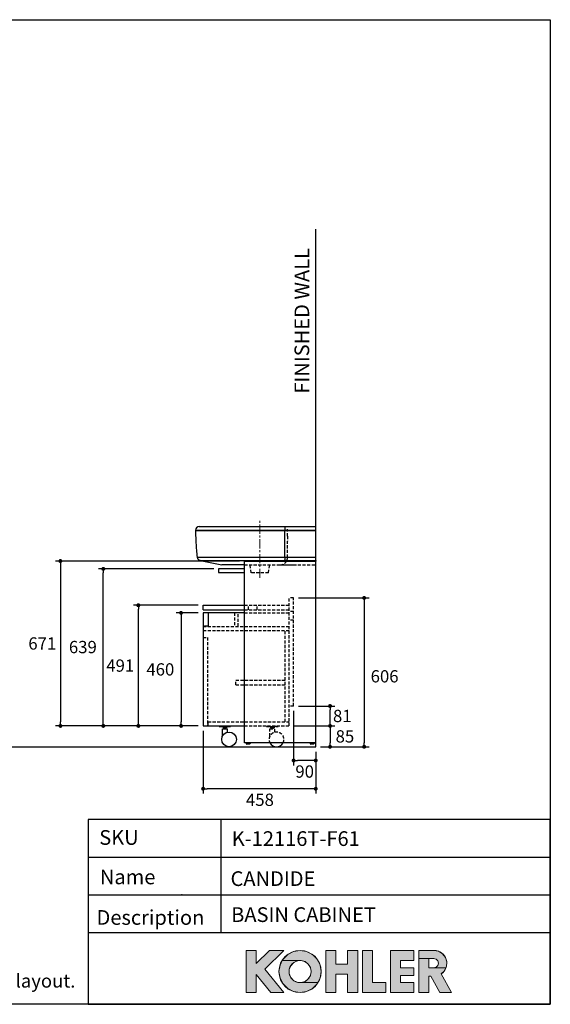
# Model space of a CAD drawing. Units: millimetres. Extents: x 72 to 14364, y -1404 to 2603.
# Drawn here: x 12206 to 14364, y -1404 to 2603 of the extents above; entities that cross this region are included whole.
import ezdxf

# ---------------------------------------------------------------- set-up
doc = ezdxf.new("R2010")
doc.units = ezdxf.units.MM
doc.header["$MEASUREMENT"] = 0
doc.linetypes.add('CENTER', pattern=[2, 1.25, -0.25, 0.25, -0.25])
doc.linetypes.add('HIDDEN', pattern=[0.375, 0.25, -0.125])
doc.layers.add('Centerline', color=4, linetype='CENTER', lineweight=15)
for name, color, linetype in [('Dimensions', 7, 'Continuous'), ('KOHLER', 7, 'Continuous'), ('Text', 7, 'Continuous'), ('Wall_Floor', 7, 'Continuous')]:
    doc.layers.add(name, color=color, linetype=linetype)
doc.styles.get("Standard").update_dxf_attribs({"font": 'helr45w_0.ttf'})
doc.dimstyles.get("Standard").update_dxf_attribs({"dimscale": 20, "dimtxt": 2.5, "dimasz": 0.8, "dimexe": 1, "dimexo": 1, "dimgap": 1, "dimtad": 2, "dimtih": 1, "dimtoh": 1, "dimdec": 0, "dimzin": 0, "dimdsep": 46, "dimtxsty": 'Standard', "dimblk": 'DOT', "dimcen": 2, "dimclrd": 1, "dimclre": 1, "dimclrt": 1, "dimadec": 0, "dimazin": 0, "dimtfac": 1, "dimtdec": 0, "dimtofl": 0, "dimtmove": 0, "dimatfit": 3, "dimfxl": 1, "dimtolj": 1, "dimtzin": 0, "dimarcsym": 0})

# ---------------------------------------------------------------- blocks, each defined once
blk = doc.blocks.new('_Dot')
at = {"color": 0, "linetype": 'ByBlock', "lineweight": -2}
blk.add_line((-0.5, 0), (-1, 0), dxfattribs=at)
at = {"color": 0, "linetype": 'ByBlock', "const_width": 0.5}
blk.add_lwpolyline([(-0.25, 0, 1), (0.25, 0, 1)], format="xyb", close=True, dxfattribs=at)
blk = doc.blocks.new('*D23')
at = {"layer": 'Dimensions', "color": 1, "lineweight": -2, "transparency": 16777216}
for p, q in [((13100, 400.4), (12351.5, 400.4)), ((12371.5, 384.4), (12371.5, -254.6)), ((12932, -270.6), (12351.5, -270.6))]:
    blk.add_line(p, q, dxfattribs=at)
at = {"layer": 'Dimensions', "color": 1, "lineweight": -2, "transparency": 16777216, "xscale": 16, "yscale": 16, "zscale": 16}
for p, rotation in [((12371.5, 400.4), 90), ((12371.5, -270.6), 270)]:
    blk.add_blockref('_Dot', p, dxfattribs=dict(at, rotation=rotation))
at = {"layer": 'Dimensions', "color": 1, "transparency": 16777216, "insert": (12297.9, 64.9), "char_height": 50, "attachment_point": 5}
blk.add_mtext('\\A1;671', dxfattribs=at)
blk = doc.blocks.new('*D24')
at = {"layer": 'Dimensions', "color": 1, "lineweight": -2, "transparency": 16777216}
for p, q in [((12952, -290.6), (12952, -546.2)), ((13410, -375.6), (13410, -546.2)), ((13394, -526.2), (12968, -526.2))]:
    blk.add_line(p, q, dxfattribs=at)
at = {"layer": 'Dimensions', "color": 1, "lineweight": -2, "transparency": 16777216, "xscale": 16, "yscale": 16, "zscale": 16, "rotation": 180}
blk.add_blockref('_Dot', (12952, -526.2), dxfattribs=at)
at = {"layer": 'Dimensions', "color": 1, "lineweight": -2, "transparency": 16777216, "xscale": 16, "yscale": 16, "zscale": 16}
blk.add_blockref('_Dot', (13410, -526.2), dxfattribs=at)
at = {"layer": 'Dimensions', "color": 1, "transparency": 16777216, "insert": (13183, -571.2), "char_height": 50, "attachment_point": 5}
blk.add_mtext('\\A1;458', dxfattribs=at)
blk = doc.blocks.new('*D25')
at = {"layer": 'Dimensions', "color": 1, "lineweight": -2, "transparency": 16777216}
for p, q in [((12932, 220.4), (12668.5, 220.4)), ((12688.5, -254.6), (12688.5, 204.4)), ((12932, -270.6), (12668.5, -270.6))]:
    blk.add_line(p, q, dxfattribs=at)
at = {"layer": 'Dimensions', "color": 1, "lineweight": -2, "transparency": 16777216, "xscale": 16, "yscale": 16, "zscale": 16}
for p, rotation in [((12688.5, 220.4), 90), ((12688.5, -270.6), 270)]:
    blk.add_blockref('_Dot', p, dxfattribs=dict(at, rotation=rotation))
at = {"layer": 'Dimensions', "color": 1, "transparency": 16777216, "insert": (12614.9, -25.1), "char_height": 50, "attachment_point": 5}
blk.add_mtext('\\A1;491', dxfattribs=at)
blk = doc.blocks.new('*D26')
at = {"layer": 'Dimensions', "color": 1, "lineweight": -2, "transparency": 16777216}
for p, q in [((12932, 189.4), (12842.2, 189.4)), ((12862.2, 173.4), (12862.2, -254.6)), ((12932, -270.6), (12842.2, -270.6))]:
    blk.add_line(p, q, dxfattribs=at)
at = {"layer": 'Dimensions', "color": 1, "lineweight": -2, "transparency": 16777216, "xscale": 16, "yscale": 16, "zscale": 16}
for p, rotation in [((12862.2, 189.4), 90), ((12862.2, -270.6), 270)]:
    blk.add_blockref('_Dot', p, dxfattribs=dict(at, rotation=rotation))
at = {"layer": 'Dimensions', "color": 1, "transparency": 16777216, "insert": (12777.9, -40.6), "char_height": 50, "attachment_point": 5}
blk.add_mtext('\\A1;460', dxfattribs=at)
blk = doc.blocks.new('*D27')
at = {"layer": 'Dimensions', "color": 1, "lineweight": -2, "transparency": 16777216}
for p, q in [((13322, -270.6), (13488.3, -270.6)), ((13468.3, -286.6), (13468.3, -339.6)), ((13430, -355.6), (13488.3, -355.6))]:
    blk.add_line(p, q, dxfattribs=at)
at = {"layer": 'Dimensions', "color": 1, "lineweight": -2, "transparency": 16777216, "xscale": 16, "yscale": 16, "zscale": 16}
for p, rotation in [((13468.3, -270.6), 90), ((13468.3, -355.6), 270)]:
    blk.add_blockref('_Dot', p, dxfattribs=dict(at, rotation=rotation))
at = {"layer": 'Dimensions', "color": 1, "transparency": 16777216, "insert": (13528.7, -313.1), "char_height": 50, "attachment_point": 5}
blk.add_mtext('\\A1;85', dxfattribs=at)
blk = doc.blocks.new('*D28')
at = {"layer": 'Dimensions', "color": 1, "lineweight": -2, "transparency": 16777216}
for p, q in [((13340, -189.6), (13488.3, -189.6)), ((13468.3, -254.6), (13468.3, -205.6)), ((13322, -270.6), (13488.3, -270.6))]:
    blk.add_line(p, q, dxfattribs=at)
at = {"layer": 'Dimensions', "color": 1, "lineweight": -2, "transparency": 16777216, "xscale": 16, "yscale": 16, "zscale": 16}
for p, rotation in [((13468.3, -189.6), 90), ((13468.3, -270.6), 270)]:
    blk.add_blockref('_Dot', p, dxfattribs=dict(at, rotation=rotation))
at = {"layer": 'Dimensions', "color": 1, "transparency": 16777216, "insert": (13518, -230.1), "char_height": 50, "attachment_point": 5}
blk.add_mtext('\\A1;81', dxfattribs=at)
blk = doc.blocks.new('*D8')
at = {"layer": 'Dimensions', "color": 1, "lineweight": -2, "transparency": 16777216}
for p, q in [((13320, -209.6), (13320, -431.2)), ((13410, -375.6), (13410, -431.2)), ((13394, -411.2), (13336, -411.2))]:
    blk.add_line(p, q, dxfattribs=at)
at = {"layer": 'Dimensions', "color": 1, "lineweight": -2, "transparency": 16777216, "xscale": 16, "yscale": 16, "zscale": 16, "rotation": 180}
blk.add_blockref('_Dot', (13320, -411.2), dxfattribs=at)
at = {"layer": 'Dimensions', "color": 1, "lineweight": -2, "transparency": 16777216, "xscale": 16, "yscale": 16, "zscale": 16}
blk.add_blockref('_Dot', (13410, -411.2), dxfattribs=at)
at = {"layer": 'Dimensions', "color": 1, "transparency": 16777216, "insert": (13365, -456.2), "char_height": 50, "attachment_point": 5}
blk.add_mtext('\\A1;90', dxfattribs=at)
blk = doc.blocks.new('*D9')
at = {"layer": 'Dimensions', "color": 1, "lineweight": -2, "transparency": 16777216}
for p, q in [((13340, 250.4), (13627, 250.4)), ((13607, 234.4), (13607, -339.6)), ((13430, -355.6), (13627, -355.6))]:
    blk.add_line(p, q, dxfattribs=at)
at = {"layer": 'Dimensions', "color": 1, "lineweight": -2, "transparency": 16777216, "xscale": 16, "yscale": 16, "zscale": 16}
for p, rotation in [((13607, 250.4), 90), ((13607, -355.6), 270)]:
    blk.add_blockref('_Dot', p, dxfattribs=dict(at, rotation=rotation))
at = {"layer": 'Dimensions', "color": 1, "transparency": 16777216, "insert": (13690.1, -68.7), "char_height": 50, "attachment_point": 5}
blk.add_mtext('\\A1;606', dxfattribs=at)
blk = doc.blocks.new('*D29')
at = {"layer": 'Dimensions', "color": 1, "lineweight": -2, "transparency": 16777216}
for p, q in [((12995, 368.4), (12526, 368.4)), ((12546, -254.6), (12546, 352.4)), ((12932, -270.6), (12526, -270.6))]:
    blk.add_line(p, q, dxfattribs=at)
at = {"layer": 'Dimensions', "color": 1, "lineweight": -2, "transparency": 16777216, "xscale": 16, "yscale": 16, "zscale": 16}
for p, rotation in [((12546, 368.4), 90), ((12546, -270.6), 270)]:
    blk.add_blockref('_Dot', p, dxfattribs=dict(at, rotation=rotation))
at = {"layer": 'Dimensions', "color": 1, "transparency": 16777216, "insert": (12462.9, 50.3), "char_height": 50, "attachment_point": 5}
blk.add_mtext('\\A1;639', dxfattribs=at)

msp = doc.modelspace()

# ---------------------------------------------------------------- hatches: boundary and pattern name
at = {"layer": 'KOHLER', "lineweight": 13}
h = msp.add_hatch(color=250, dxfattribs=at)
h.dxf.hatch_style = 2
h.paths.add_polyline_path([(13167.9, -1355.9), (13127, -1355.9), (13127, -1184.3), (13167.9, -1184.3), (13167.9, -1238.1), (13221.8, -1184.3), (13279.6, -1184.3), (13203.3, -1260.6), (13279.6, -1355.9), (13227.2, -1355.9), (13167.9, -1281.8)])
h = msp.add_hatch(color=250, dxfattribs=at)
h.dxf.hatch_style = 2
h.paths.add_polyline_path([(13274, -1225.4), (13276.9, -1219.7), (13295.9, -1200.7), (13319.8, -1188.5), (13346.4, -1184.3), (13372.9, -1188.5), (13396.8, -1200.7), (13415.8, -1219.7), (13428, -1243.6), (13432.2, -1270.1), (13428, -1296.6), (13418.7, -1314.9), (13350.5, -1314.9), (13366.4, -1310.3), (13379.6, -1300.4), (13388.3, -1286.3), (13391.3, -1270.1), (13388.3, -1253.9), (13379.6, -1239.8), (13366.4, -1229.9), (13350.5, -1225.4)])
h = msp.add_hatch(color=250, dxfattribs=at)
h.dxf.hatch_style = 2
h.paths.add_polyline_path([(13492.2, -1355.9), (13451.3, -1355.9), (13451.3, -1184.3), (13492.2, -1184.3), (13492.2, -1240.1), (13539.8, -1240.1), (13539.8, -1184.3), (13580.7, -1184.3), (13580.7, -1355.9), (13539.8, -1355.9), (13539.8, -1281), (13492.2, -1281)])
h = msp.add_hatch(color=250, dxfattribs=at)
h.dxf.hatch_style = 2
h.paths.add_polyline_path([(13695.2, -1355.9), (13599.8, -1355.9), (13599.8, -1184.3), (13640.7, -1184.3), (13640.7, -1315), (13695.2, -1315)])
h = msp.add_hatch(color=250, dxfattribs=at)
h.dxf.hatch_style = 2
h.paths.add_polyline_path([(13809.6, -1355.9), (13714.3, -1355.9), (13714.3, -1184.3), (13809.6, -1184.3), (13809.6, -1225.2), (13755.1, -1225.2), (13755.1, -1254.4), (13809.6, -1254.4), (13809.6, -1285.8), (13755.1, -1285.8), (13755.1, -1315), (13809.6, -1315)])
h = msp.add_hatch(color=250, dxfattribs=at)
h.dxf.hatch_style = 2
h.paths.add_polyline_path([(13828.7, -1217.5), (13828.7, -1184.3), (13890.7, -1184.3), (13909.3, -1187.7), (13925.6, -1197.5), (13937.2, -1212.5), (13942.8, -1230.6), (13941.5, -1249.6), (13939.1, -1255), (13890, -1255), (13899.3, -1252.5), (13906.2, -1245.6), (13908.7, -1236.3), (13906.2, -1226.9), (13899.3, -1220.1), (13890, -1217.5), (13869.6, -1217.5)])
h = msp.add_hatch(color=250, dxfattribs=at)
h.dxf.hatch_style = 2
h.paths.add_polyline_path([(13346.4, -1355.9), (13319.8, -1351.7), (13295.9, -1339.5), (13276.9, -1320.6), (13264.7, -1296.6), (13260.5, -1270.1), (13264.7, -1243.6), (13274, -1225.4), (13350.5, -1225.4), (13334.1, -1226.9), (13319.3, -1234.3), (13308.2, -1246.5), (13302.2, -1261.9), (13302.2, -1278.4), (13308.2, -1293.8), (13319.3, -1306), (13334.1, -1313.3), (13350.5, -1314.9), (13418.7, -1314.9), (13415.8, -1320.6), (13396.8, -1339.5), (13372.9, -1351.7)])
h = msp.add_hatch(color=250, dxfattribs=at)
h.dxf.hatch_style = 2
h.paths.add_polyline_path([(13962.2, -1355.9), (13915.4, -1355.9), (13878.4, -1289.2), (13869.6, -1289.2), (13869.6, -1355.9), (13828.7, -1355.9), (13828.7, -1217.5), (13869.6, -1217.5), (13869.6, -1255), (13890, -1255), (13939.1, -1255), (13933.6, -1266.8), (13920.1, -1280.1)])

# ---------------------------------------------------------------- linework, layer by layer
at = {"color": 7, "linetype": 'Continuous'}
for p, q in [((12921.1, 525.4), (12921.1, 524.4)), ((12921.1, 525.4), (13410, 525.4)), ((12921.1, 524.4), (13410, 524.4)), ((12936.1, 540.4), (13410, 540.4)), ((13284.3, 525.4), (13284.3, 524.4)), ((12927.8, 416.1), (13410, 416.1)), ((12939.5, 403.1), (13410, 403.1)), ((12939.5, 403.1), (13027.9, 384.4)), ((13283, 400.4), (13283.5, 403.1)), ((13015, 368.4), (13015, 354.4)), ((13120, 368.4), (13015, 368.4)), ((13120, 384.4), (13027.9, 384.4)), ((13120, -339.6), (13120, 400.4)), ((13120, 400.4), (13410, 400.4)), ((13015, 354.4), (13120, 354.4)), ((12952, 202.4), (12952, 220.4)), ((12952, 220.4), (13120, 220.4)), ((12952, 202.4), (13120, 202.4)), ((12952, 189.4), (12952, -270.6)), ((13120, 189.4), (12952, 189.4)), ((12952, -270.6), (13120, -270.6)), ((13017, -272.6), (13017, -270.6)), ((13017, -272.6), (13064, -272.6)), ((13021, -272.6), (13021, -270.6)), ((13033.5, -274.6), (13047.5, -274.6)), ((13033.5, -274.6), (13033.5, -278.6)), ((13033.5, -278.6), (13047.5, -278.6)), ((13036.5, -282.6), (13036.5, -278.6)), ((13044.5, -282.6), (13044.5, -278.6)), ((13047.5, -274.6), (13047.5, -278.6)), ((13060, -272.6), (13060, -270.6)), ((13064, -272.6), (13064, -270.6)), ((13030.5, -282.6), (13050.5, -282.6)), ((13030.5, -312.5), (13030.5, -282.6)), ((13050.5, -296.5), (13050.5, -282.6)), ((13410, -339.6), (13120, -339.6)), ((13143, -342.1), (13127, -342.1)), ((13140.5, -344.6), (13129.5, -344.6)), ((13403, -342.1), (13387, -342.1)), ((13400.5, -344.6), (13389.5, -344.6))]:
    msp.add_line(p, q, dxfattribs=at)
at = {"color": 8, "linetype": 'HIDDEN', "ltscale": 50}
for p, q in [((13294.9, 540.4), (13294.8, 540.4)), ((13294.9, 540.4), (13294.8, 540.4)), ((13294.9, 501.9), (13294.9, 530.4)), ((13294.9, 501.9), (13294.9, 501.9)), ((13294.9, 501.9), (13294.9, 501.9)), ((13294.9, 414.4), (13294.9, 481.9)), ((13294.9, 481.9), (13294.9, 481.9)), ((13120, 384.4), (13268.2, 384.4)), ((13120, 384.4), (13321, 384.4)), ((13147.9, 352.4), (13142.9, 384.4)), ((13217.9, 352.4), (13222.9, 384.4)), ((13268.1, 384.4), (13268.2, 384.4)), ((13268.2, 384.4), (13268.1, 384.4)), ((13279, 384.4), (13279.8, 384.4)), ((13279.8, 384.4), (13279, 384.4)), ((13279.8, 384.4), (13281.1, 384.4)), ((13279.8, 384.4), (13281.1, 384.4)), ((13281.1, 384.4), (13410, 384.4)), ((13217.9, 352.4), (13147.9, 352.4)), ((13320, 250.4), (13302, 250.4)), ((13302, -270.6), (13302, 250.4)), ((13320, -189.6), (13320, 250.4)), ((13120, 220.4), (13302, 220.4)), ((13120, 202.4), (13302, 202.4)), ((13137, 202.4), (13137, 220.4)), ((13172, 202.4), (13172, 220.4)), ((12972.5, 188.9), (12972.5, 137.4)), ((12974, 134.4), (12974, 188.9)), ((13079, 189.4), (13079, 134.4)), ((13095, 134.4), (13095, 189.4)), ((13120, 189.4), (13302, 189.4)), ((13320, 195.4), (13302, 195.4)), ((13320, 160.4), (13302, 160.4)), ((12952, 134.4), (13302, 134.4)), ((12953, 152.4), (12952.5, 152.4)), ((12953.5, 137.4), (12953.5, 151.9)), ((12971, 135.9), (12955, 135.9)), ((12952, 117.4), (13302, 117.4)), ((12952, 89.4), (12970, 89.4)), ((12970, 89.4), (12970, -270.6)), ((13285, -253.6), (13285, 117.4)), ((13085, -84.6), (13285, -84.6)), ((13085, -103.6), (13085, -84.6)), ((13085, -103.6), (13285, -103.6)), ((13320, -189.6), (13302, -189.6)), ((12972, -253.6), (13302, -253.6)), ((12972, -270.6), (12972, -253.6)), ((13027, -272.6), (13027, -270.6)), ((13054, -272.6), (13054, -270.6)), ((13120, -270.6), (13302, -270.6)), ((13210, -272.6), (13210, -270.6)), ((13210, -272.6), (13257, -272.6)), ((13214, -272.6), (13214, -270.6)), ((13220, -272.6), (13220, -270.6)), ((13240.5, -274.6), (13226.5, -274.6)), ((13226.5, -274.6), (13226.5, -278.6)), ((13226.5, -278.6), (13240.5, -278.6)), ((13229.5, -282.6), (13229.5, -278.6)), ((13237.5, -282.6), (13237.5, -278.6)), ((13240.5, -274.6), (13240.5, -278.6)), ((13247, -272.6), (13247, -270.6)), ((13253, -272.6), (13253, -270.6)), ((13257, -272.6), (13257, -270.6)), ((13223.5, -282.6), (13243.5, -282.6)), ((13223.5, -312.5), (13223.5, -282.6)), ((13243.5, -296.5), (13243.5, -282.6)), ((13143, -339.6), (13127, -339.6)), ((13403, -339.6), (13387, -339.6))]:
    msp.add_line(p, q, dxfattribs=at)
for p, q in [((13410, 403.1), (13410, 540.4)), ((13410, 403.1), (13410, 400.4)), ((13410, -339.6), (13410, 400.4))]:
    msp.add_line(p, q)
at = {"color": 7, "linetype": 'Continuous', "ltscale": 50}
for p, q in [((13127, -339.6), (13127, -342.1)), ((13143, -339.6), (13143, -342.1)), ((13387, -339.6), (13387, -342.1)), ((13403, -339.6), (13403, -342.1))]:
    msp.add_line(p, q, dxfattribs=at)
at = {"color": 7, "linetype": 'Continuous'}
for points in [[(12921.1, 524.4), (12921.1, 517.2), (12921.3, 510), (12921.5, 502.7), (12921.7, 495.5), (12922, 488.2), (12922.3, 481), (12922.7, 473.8), (12923.2, 466.5), (12923.7, 459.3), (12924.2, 452.1), (12924.8, 444.8), (12925.5, 437.6), (12926.2, 430.4), (12927, 423.2), (12927.8, 416.1)], [(12927.8, 416.1), (12927.8, 415.8), (12927.9, 415.4), (12927.9, 415), (12928, 414.7), (12928.1, 414.3), (12928.2, 413.9), (12928.3, 413.5), (12928.4, 413.1), (12928.5, 412.8), (12928.7, 412.4), (12928.8, 412), (12929, 411.7), (12929.1, 411.3), (12929.3, 411), (12929.5, 410.6), (12929.7, 410.3), (12929.9, 409.9), (12930.1, 409.6), (12930.3, 409.3), (12930.6, 408.9), (12930.8, 408.6), (12931, 408.3), (12931.3, 408), (12931.6, 407.7), (12931.8, 407.4), (12932.1, 407.2), (12932.4, 406.9), (12932.7, 406.6), (12933, 406.4), (12933.3, 406.1), (12933.6, 405.9), (12933.9, 405.6), (12934.2, 405.4), (12934.6, 405.2), (12934.9, 405), (12935.2, 404.8), (12935.6, 404.6), (12935.9, 404.4), (12936.3, 404.2), (12936.7, 404.1), (12937, 403.9), (12937.4, 403.8), (12937.8, 403.6), (12938.1, 403.5), (12938.5, 403.4), (12938.9, 403.3), (12939.3, 403.2), (12939.5, 403.1)]]:
    msp.add_lwpolyline(points, dxfattribs=at)
at = {"color": 8, "linetype": 'HIDDEN', "ltscale": 50}
msp.add_lwpolyline([(13293.7, 540.3), (13294.1, 540.4), (13294.4, 540.4), (13294.8, 540.4)], dxfattribs=at)
at = {"color": 7, "linetype": 'Continuous'}
msp.add_circle((13057.5, -325.6), 30, dxfattribs=at)
for centre, radius, start, end in [((12936.1, 525.4), 15, 90, 180), ((-10858.7, 532), 24142.9, 359.72491, 359.98188), ((13026.5, -285.9), 13.3, 58.1092, 90), ((13054.5, -285.9), 13.3, 90, 121.8908), ((13129.5, -342.1), 2.5, 180, 270), ((13140.5, -342.1), 2.5, 270, 0), ((13250.5, -325.6), 30, 207.8184, 332.1816), ((13389.5, -342.1), 2.5, 180, 270), ((13400.5, -342.1), 2.5, 270, 0)]:
    msp.add_arc(centre, radius, start, end, dxfattribs=at)
at = {"color": 8, "linetype": 'HIDDEN', "ltscale": 50}
for centre, radius, start, end in [((15340.6, 491.9), 2045.7, 179.72, 180.28), ((15340.6, 491.9), 2045.7, 179.72, 180.28), ((13264.9, 414.4), 30, 270, 0), ((13280.6, 3420.2), 3035.9, 269.7645, 269.9708), ((13280.6, 3417.9), 3033.5, 269.7645, 269.9704), ((12973, 188.9), 0.5, 90, 180), ((12973.5, 188.9), 0.5, 0, 90), ((12952.5, 151.9), 0.5, 90, 180), ((12953, 151.9), 0.5, 0, 90), ((12955, 137.4), 1.5, 180, 270), ((12971, 137.4), 1.5, 270, 0), ((13219.5, -285.9), 13.3, 58.1092, 90), ((13247.5, -285.9), 13.3, 90, 121.8908), ((13250.5, -325.6), 30, 332.1816, 207.8184)]:
    msp.add_arc(centre, radius, start, end, dxfattribs=at)
at = {"color": 7, "linetype": 'Continuous'}
for points, knots in [([(13283.6, 540.4), (13283.6, 540.4), (13283.7, 540.4), (13283.7, 540.3), (13283.8, 540), (13283.8, 539.7), (13283.9, 539.2), (13283.9, 538.6), (13284, 537.8), (13284, 536.9), (13284.1, 535.9), (13284.1, 534.9), (13284.2, 533.2), (13284.2, 531), (13284.2, 528.3), (13284.3, 526.4), (13284.3, 525.4)], [0, 0, 0, 0, 0.002352, 0.006478, 0.021377, 0.045464, 0.078633, 0.120611, 0.171013, 0.229367, 0.295118, 0.367638, 0.446234, 0.618583, 0.805562, 1, 1, 1, 1]), ([(13284, 416.1), (13284, 414.6), (13283.9, 412.4), (13283.9, 409.6), (13283.8, 407.8), (13283.8, 406.2), (13283.7, 404.9), (13283.6, 404), (13283.5, 403.5), (13283.5, 403.2), (13283.5, 403.1)], [0, 0, 0, 0, 0.345946, 0.503592, 0.645854, 0.769305, 0.87098, 0.948465, 0.977557, 1, 1, 1, 1])]:
    msp.add_open_spline(points, degree=3, knots=knots, dxfattribs=at)
at = {"color": 8, "linetype": 'HIDDEN', "ltscale": 50}
msp.add_open_spline([(13284, 416.1), (13284, 414.6), (13283.9, 412.4), (13283.9, 409.6), (13283.8, 407.8), (13283.8, 406.2), (13283.7, 404.9), (13283.6, 404), (13283.5, 403.5), (13283.5, 403.2), (13283.5, 403.1)], degree=3, knots=[0, 0, 0, 0, 0.345946, 0.503592, 0.645854, 0.769305, 0.870981, 0.948466, 0.977557, 1, 1, 1, 1], dxfattribs=at)
at = {"layer": 'Centerline', "ltscale": 30}
msp.add_line((13182.9, 331.5), (13182.9, 570.5), dxfattribs=at)
at = {"layer": 'Dimensions'}
for p, q in [((13026, -1111.1), (13026, -651.8)), ((12485, -804.8), (14364, -804.8)), ((12485, -957.8), (14364, -957.8)), ((12485, -1111.1), (14364, -1111.1))]:
    msp.add_line(p, q, dxfattribs=at)
for points in [[(8721.1, -1403.5), (8721.1, 2603.4), (14364, 2603.4), (14364, -1403.5)], [(12485, -1403.5), (14364, -1403.5), (14364, -651.8), (12485, -651.8)]]:
    msp.add_lwpolyline(points, close=True, dxfattribs=at)
msp.add_point((12865.4, -957.8), dxfattribs=at)
at = {"layer": 'KOHLER', "color": 250, "lineweight": 13}
for points in [[(13127, -1355.9), (13127, -1184.3)], [(13127, -1184.3), (13167.9, -1184.3)], [(13167.9, -1355.9), (13127, -1355.9), (13127, -1184.3), (13167.9, -1184.3), (13167.9, -1238.1), (13221.8, -1184.3), (13279.6, -1184.3), (13203.3, -1260.6), (13279.6, -1355.9), (13227.2, -1355.9), (13167.9, -1281.8), (13167.9, -1355.9)], [(13167.9, -1355.9), (13127, -1355.9), (13127, -1184.3), (13167.9, -1184.3), (13167.9, -1238.1), (13221.8, -1184.3), (13279.6, -1184.3), (13203.3, -1260.6), (13279.6, -1355.9), (13227.2, -1355.9), (13167.9, -1281.8), (13167.9, -1355.9)], [(13127, -1184.3), (13167.9, -1184.3)], [(13127, -1355.9), (13127, -1184.3)], [(13221.8, -1184.3), (13167.9, -1238.1)], [(13167.9, -1184.3), (13167.9, -1238.1)], [(13167.9, -1184.3), (13167.9, -1238.1)], [(13221.8, -1184.3), (13167.9, -1238.1)], [(13279.6, -1184.3), (13203.3, -1260.6)], [(13279.6, -1184.3), (13203.3, -1260.6)], [(13221.8, -1184.3), (13279.6, -1184.3)], [(13221.8, -1184.3), (13279.6, -1184.3)], [(13274, -1225.4), (13276.9, -1219.7), (13295.9, -1200.7), (13319.8, -1188.5), (13346.4, -1184.3), (13372.9, -1188.5), (13396.8, -1200.7), (13415.8, -1219.7), (13428, -1243.6), (13432.2, -1270.1), (13428, -1296.6), (13418.7, -1314.9), (13350.5, -1314.9), (13366.4, -1310.3), (13379.6, -1300.4), (13388.3, -1286.3), (13391.3, -1270.1), (13388.3, -1253.9), (13379.6, -1239.8), (13366.4, -1229.9), (13350.5, -1225.4), (13274, -1225.4)], [(13274, -1225.4), (13276.9, -1219.7), (13295.9, -1200.7), (13319.8, -1188.5), (13346.4, -1184.3), (13372.9, -1188.5), (13396.8, -1200.7), (13415.8, -1219.7), (13428, -1243.6), (13432.2, -1270.1), (13428, -1296.6), (13418.7, -1314.9), (13350.5, -1314.9), (13366.4, -1310.3), (13379.6, -1300.4), (13388.3, -1286.3), (13391.3, -1270.1), (13388.3, -1253.9), (13379.6, -1239.8), (13366.4, -1229.9), (13350.5, -1225.4), (13274, -1225.4)], [(13451.3, -1184.3), (13451.3, -1355.9)], [(13451.3, -1184.3), (13492.2, -1184.3)], [(13492.2, -1355.9), (13451.3, -1355.9), (13451.3, -1184.3), (13492.2, -1184.3), (13492.2, -1240.1), (13539.8, -1240.1), (13539.8, -1184.3), (13580.7, -1184.3), (13580.7, -1355.9), (13539.8, -1355.9), (13539.8, -1281), (13492.2, -1281), (13492.2, -1355.9)], [(13492.2, -1355.9), (13451.3, -1355.9), (13451.3, -1184.3), (13492.2, -1184.3), (13492.2, -1240.1), (13539.8, -1240.1), (13539.8, -1184.3), (13580.7, -1184.3), (13580.7, -1355.9), (13539.8, -1355.9), (13539.8, -1281), (13492.2, -1281), (13492.2, -1355.9)], [(13451.3, -1184.3), (13492.2, -1184.3)], [(13451.3, -1184.3), (13451.3, -1355.9)], [(13492.2, -1240.1), (13492.2, -1184.3)], [(13492.2, -1240.1), (13492.2, -1184.3)], [(13539.8, -1240.1), (13539.8, -1184.3)], [(13539.8, -1184.3), (13580.7, -1184.3)], [(13539.8, -1184.3), (13580.7, -1184.3)], [(13539.8, -1240.1), (13539.8, -1184.3)], [(13580.7, -1184.3), (13580.7, -1355.9)], [(13580.7, -1184.3), (13580.7, -1355.9)], [(13599.8, -1184.3), (13599.8, -1355.9)], [(13599.8, -1184.3), (13640.7, -1184.3)], [(13695.2, -1355.9), (13599.8, -1355.9), (13599.8, -1184.3), (13640.7, -1184.3), (13640.7, -1315), (13695.2, -1315), (13695.2, -1355.9)], [(13695.2, -1355.9), (13599.8, -1355.9), (13599.8, -1184.3), (13640.7, -1184.3), (13640.7, -1315), (13695.2, -1315), (13695.2, -1355.9)], [(13599.8, -1184.3), (13640.7, -1184.3)], [(13599.8, -1184.3), (13599.8, -1355.9)], [(13640.7, -1315), (13640.7, -1184.3)], [(13640.7, -1315), (13640.7, -1184.3)], [(13714.3, -1184.3), (13714.3, -1355.9)], [(13714.3, -1184.3), (13809.6, -1184.3)], [(13809.6, -1355.9), (13714.3, -1355.9), (13714.3, -1184.3), (13809.6, -1184.3), (13809.6, -1225.2), (13755.1, -1225.2), (13755.1, -1254.4), (13809.6, -1254.4), (13809.6, -1285.8), (13755.1, -1285.8), (13755.1, -1315), (13809.6, -1315), (13809.6, -1355.9)], [(13809.6, -1355.9), (13714.3, -1355.9), (13714.3, -1184.3), (13809.6, -1184.3), (13809.6, -1225.2), (13755.1, -1225.2), (13755.1, -1254.4), (13809.6, -1254.4), (13809.6, -1285.8), (13755.1, -1285.8), (13755.1, -1315), (13809.6, -1315), (13809.6, -1355.9)], [(13714.3, -1184.3), (13809.6, -1184.3)], [(13714.3, -1184.3), (13714.3, -1355.9)], [(13809.6, -1225.2), (13809.6, -1184.3)], [(13809.6, -1225.2), (13809.6, -1184.3)], [(13828.7, -1355.9), (13828.7, -1184.3)], [(13890.7, -1184.3), (13828.7, -1184.3)], [(13828.7, -1217.5), (13828.7, -1184.3), (13890.7, -1184.3), (13909.3, -1187.7), (13925.6, -1197.5), (13937.2, -1212.5), (13942.8, -1230.6), (13941.5, -1249.6), (13939.1, -1255), (13890, -1255), (13899.3, -1252.5), (13906.2, -1245.6), (13908.7, -1236.3), (13906.2, -1226.9), (13899.3, -1220.1), (13890, -1217.5), (13869.6, -1217.5), (13828.7, -1217.5)], [(13828.7, -1217.5), (13828.7, -1184.3), (13890.7, -1184.3), (13909.3, -1187.7), (13925.6, -1197.5), (13937.2, -1212.5), (13942.8, -1230.6), (13941.5, -1249.6), (13939.1, -1255), (13890, -1255), (13899.3, -1252.5), (13906.2, -1245.6), (13908.7, -1236.3), (13906.2, -1226.9), (13899.3, -1220.1), (13890, -1217.5), (13869.6, -1217.5), (13828.7, -1217.5)], [(13890.7, -1184.3), (13828.7, -1184.3)], [(13828.7, -1355.9), (13828.7, -1184.3)], [(13346.4, -1355.9), (13319.8, -1351.7), (13295.9, -1339.5), (13276.9, -1320.6), (13264.7, -1296.6), (13260.5, -1270.1), (13264.7, -1243.6), (13274, -1225.4), (13350.5, -1225.4), (13334.1, -1226.9), (13319.3, -1234.3), (13308.2, -1246.5), (13302.2, -1261.9), (13302.2, -1278.4), (13308.2, -1293.8), (13319.3, -1306), (13334.1, -1313.3), (13350.5, -1314.9), (13418.7, -1314.9), (13415.8, -1320.6), (13396.8, -1339.5), (13372.9, -1351.7), (13346.4, -1355.9)], [(13346.4, -1355.9), (13319.8, -1351.7), (13295.9, -1339.5), (13276.9, -1320.6), (13264.7, -1296.6), (13260.5, -1270.1), (13264.7, -1243.6), (13274, -1225.4), (13350.5, -1225.4), (13334.1, -1226.9), (13319.3, -1234.3), (13308.2, -1246.5), (13302.2, -1261.9), (13302.2, -1278.4), (13308.2, -1293.8), (13319.3, -1306), (13334.1, -1313.3), (13350.5, -1314.9), (13418.7, -1314.9), (13415.8, -1320.6), (13396.8, -1339.5), (13372.9, -1351.7), (13346.4, -1355.9)], [(13492.2, -1240.1), (13539.8, -1240.1)], [(13492.2, -1240.1), (13539.8, -1240.1)], [(13755.1, -1225.2), (13809.6, -1225.2)], [(13755.1, -1254.4), (13755.1, -1225.2)], [(13755.1, -1225.2), (13809.6, -1225.2)], [(13755.1, -1254.4), (13755.1, -1225.2)], [(13962.2, -1355.9), (13915.4, -1355.9), (13878.4, -1289.2), (13869.6, -1289.2), (13869.6, -1355.9), (13828.7, -1355.9), (13828.7, -1217.5), (13869.6, -1217.5), (13869.6, -1255), (13890, -1255), (13939.1, -1255), (13933.6, -1266.8), (13920.1, -1280.1), (13962.2, -1355.9)], [(13962.2, -1355.9), (13915.4, -1355.9), (13878.4, -1289.2), (13869.6, -1289.2), (13869.6, -1355.9), (13828.7, -1355.9), (13828.7, -1217.5), (13869.6, -1217.5), (13869.6, -1255), (13890, -1255), (13939.1, -1255), (13933.6, -1266.8), (13920.1, -1280.1), (13962.2, -1355.9)], [(13890, -1217.5), (13869.6, -1217.5)], [(13869.6, -1217.5), (13869.6, -1255)], [(13890, -1217.5), (13869.6, -1217.5)], [(13869.6, -1217.5), (13869.6, -1255)], [(13167.9, -1355.9), (13167.9, -1281.8)], [(13167.9, -1281.8), (13227.2, -1355.9)], [(13167.9, -1281.8), (13227.2, -1355.9)], [(13167.9, -1355.9), (13167.9, -1281.8)], [(13203.3, -1260.6), (13279.6, -1355.9)], [(13203.3, -1260.6), (13279.6, -1355.9)], [(13492.2, -1355.9), (13492.2, -1281)], [(13492.2, -1281), (13539.8, -1281)], [(13492.2, -1281), (13539.8, -1281)], [(13492.2, -1355.9), (13492.2, -1281)], [(13539.8, -1355.9), (13539.8, -1281)], [(13539.8, -1355.9), (13539.8, -1281)], [(13755.1, -1254.4), (13809.6, -1254.4)], [(13755.1, -1254.4), (13809.6, -1254.4)], [(13809.6, -1254.4), (13809.6, -1285.8)], [(13809.6, -1254.4), (13809.6, -1285.8)], [(13890, -1255), (13869.6, -1255)], [(13890, -1255), (13869.6, -1255)], [(13920.1, -1280.1), (13962.2, -1355.9)], [(13920.1, -1280.1), (13962.2, -1355.9)], [(13640.7, -1315), (13695.2, -1315)], [(13640.7, -1315), (13695.2, -1315)], [(13695.2, -1315), (13695.2, -1355.9)], [(13695.2, -1315), (13695.2, -1355.9)], [(13755.1, -1285.8), (13755.1, -1315)], [(13755.1, -1285.8), (13809.6, -1285.8)], [(13755.1, -1285.8), (13809.6, -1285.8)], [(13755.1, -1285.8), (13755.1, -1315)], [(13755.1, -1315), (13809.6, -1315)], [(13755.1, -1315), (13809.6, -1315)], [(13809.6, -1315), (13809.6, -1355.9)], [(13809.6, -1315), (13809.6, -1355.9)], [(13869.6, -1289.2), (13869.6, -1355.9)], [(13869.6, -1289.2), (13878.4, -1289.2)], [(13869.6, -1289.2), (13878.4, -1289.2)], [(13869.6, -1289.2), (13869.6, -1355.9)], [(13915.4, -1355.9), (13878.4, -1289.2)], [(13915.4, -1355.9), (13878.4, -1289.2)], [(13127, -1355.9), (13167.9, -1355.9)], [(13127, -1355.9), (13167.9, -1355.9)], [(13227.2, -1355.9), (13279.6, -1355.9)], [(13227.2, -1355.9), (13279.6, -1355.9)], [(13451.3, -1355.9), (13492.2, -1355.9)], [(13451.3, -1355.9), (13492.2, -1355.9)], [(13539.8, -1355.9), (13580.7, -1355.9)], [(13539.8, -1355.9), (13580.7, -1355.9)], [(13599.8, -1355.9), (13695.2, -1355.9)], [(13599.8, -1355.9), (13695.2, -1355.9)], [(13714.3, -1355.9), (13809.6, -1355.9)], [(13714.3, -1355.9), (13809.6, -1355.9)], [(13828.7, -1355.9), (13869.6, -1355.9)], [(13828.7, -1355.9), (13869.6, -1355.9)], [(13915.4, -1355.9), (13962.2, -1355.9)], [(13915.4, -1355.9), (13962.2, -1355.9)]]:
    msp.add_lwpolyline(points, dxfattribs=at)
for points in [[(13432.2, -1270.1), (13432.2, -1222.7), (13393.8, -1184.3), (13346.4, -1184.3), (13298.9, -1184.3), (13260.5, -1222.7), (13260.5, -1270.1), (13260.5, -1317.5), (13298.9, -1355.9), (13346.4, -1355.9), (13393.8, -1355.9), (13432.2, -1317.5), (13432.2, -1270.1)], [(13432.2, -1270.1), (13432.2, -1222.7), (13393.8, -1184.3), (13346.4, -1184.3), (13298.9, -1184.3), (13260.5, -1222.7), (13260.5, -1270.1), (13260.5, -1317.5), (13298.9, -1355.9), (13346.4, -1355.9), (13393.8, -1355.9), (13432.2, -1317.5), (13432.2, -1270.1)], [(13391.3, -1270.1), (13391.3, -1245.3), (13371.2, -1225.2), (13346.4, -1225.2), (13321.5, -1225.2), (13301.4, -1245.3), (13301.4, -1270.1), (13301.4, -1294.9), (13321.5, -1315), (13346.4, -1315), (13371.2, -1315), (13391.3, -1294.9), (13391.3, -1270.1)], [(13391.3, -1270.1), (13391.3, -1245.3), (13371.2, -1225.2), (13346.4, -1225.2), (13321.5, -1225.2), (13301.4, -1245.3), (13301.4, -1270.1), (13301.4, -1294.9), (13321.5, -1315), (13346.4, -1315), (13371.2, -1315), (13391.3, -1294.9), (13391.3, -1270.1)]]:
    msp.add_open_spline(points, degree=3, knots=[0, 0, 0, 0, 1, 1, 1, 2, 2, 2, 3, 3, 3, 4, 4, 4, 4], dxfattribs=at)
for points in [[(13890.7, -1184.3), (13913.7, -1184.3), (13934.1, -1199.3), (13940.8, -1221.3)], [(13890.7, -1184.3), (13913.7, -1184.3), (13934.1, -1199.3), (13940.8, -1221.3)], [(13890, -1217.5), (13896.6, -1217.5), (13902.8, -1221.1), (13906.2, -1226.9)], [(13890, -1217.5), (13896.6, -1217.5), (13902.8, -1221.1), (13906.2, -1226.9)], [(13906.2, -1226.9), (13909.5, -1232.7), (13909.5, -1239.8), (13906.2, -1245.6)], [(13906.2, -1226.9), (13909.5, -1232.7), (13909.5, -1239.8), (13906.2, -1245.6)], [(13940.8, -1221.3), (13947.6, -1243.3), (13939.2, -1267.2), (13920.1, -1280.1)], [(13940.8, -1221.3), (13947.6, -1243.3), (13939.2, -1267.2), (13920.1, -1280.1)], [(13906.2, -1245.6), (13902.8, -1251.4), (13896.6, -1255), (13890, -1255)], [(13906.2, -1245.6), (13902.8, -1251.4), (13896.6, -1255), (13890, -1255)]]:
    msp.add_open_spline(points, degree=3, dxfattribs=at)
at = {"layer": 'Wall_Floor', "color": 3}
for p, q in [((13410, -355.6), (13410, 1750.6)), ((9633.4, -355.6), (13410, -355.6))]:
    msp.add_line(p, q, dxfattribs=at)

# ---------------------------------------------------------------- texts
at = {"layer": 'Text', "insert": (13383.5, 1081.6), "char_height": 59.85, "attachment_point": 7, "rotation": 90}
msp.add_mtext('{\\fHelvetica|b1|i0|c222|p34;FINISHED WALL}', dxfattribs=at)
at = {"layer": 'Text', "char_height": 59.85, "attachment_point": 7}
for s, insert in [('{\\fHelvetica|b1|i0|c0|p34;SKU}', (12529.5, -754.5)), ('{\\fHelvetica|b1|i0|c222|p34;K-12116T-F61}', (13068.5, -759)), ('{\\fHelvetica|b1|i0|c0|p34;Name}', (12532, -915)), ('{\\fHelvetica|b1|i0|c222|p34;CANDIDE}', (13063.5, -922)), ('{\\fHelvetica|b1|i0|c0|p34;Description}', (12518.5, -1080)), ('{\\fHelvetica|b1|i0|c222|p34;BASIN CABINET}', (13066, -1068.5))]:
    msp.add_mtext(s, dxfattribs=dict(at, insert=insert))
at = {"layer": 'Text', "insert": (8778.1, -1280.5), "char_height": 55, "attachment_point": 1}
msp.add_mtext_dynamic_manual_height_columns('\\A1;*The recommended dimension for installation can be adjusted according to user preferences and layout. ', width=3783.955, gutter_width=1, heights=[0], dxfattribs=at)

# ---------------------------------------------------------------- dimensions: what is measured, and where the dimension line sits
at = {"layer": 'Dimensions'}
for base, p1, p2, picture, middle in [((12371.5, -270.6), (13120, 400.4), (12952, -270.6), '*D23', (12371.5, 64.9)), ((12546, 368.4), (12952, -270.6), (13015, 368.4), '*D29', (12546, 50.3)), ((13607, -355.6), (13320, 250.4), (13410, -355.6), '*D9', (13607, -68.7)), ((12688.5, 220.4), (12952, -270.6), (12952, 220.4), '*D25', (12688.5, -25.1)), ((12862.2, -270.6), (12952, 189.4), (12952, -270.6), '*D26', (12862.2, -40.6)), ((13468.3, -189.6), (13302, -270.6), (13320, -189.6), '*D28', (13468.3, -230.1)), ((13468.3, -355.6), (13302, -270.6), (13410, -355.6), '*D27', (13468.3, -313.1))]:
    dim = msp.add_linear_dim(base=base, p1=p1, p2=p2, angle=90, dimstyle='Standard', dxfattribs=at)
    dim.commit()
    dim.dimension.update_dxf_attribs({"geometry": picture, "text_midpoint": middle, "dimtype": 160})
for base, p2, picture, middle in [((13320, -411.2), (13320, -189.6), '*D8', (13365, -411.2)), ((12952, -526.2), (12952, -270.6), '*D24', (13183, -526.2))]:
    dim = msp.add_linear_dim(base=base, p1=(13410, -355.6), p2=p2, dimstyle='Standard', dxfattribs=at)
    dim.commit()
    dim.dimension.update_dxf_attribs({"geometry": picture, "text_midpoint": middle, "dimtype": 160})

doc.saveas('drawing.dxf')
